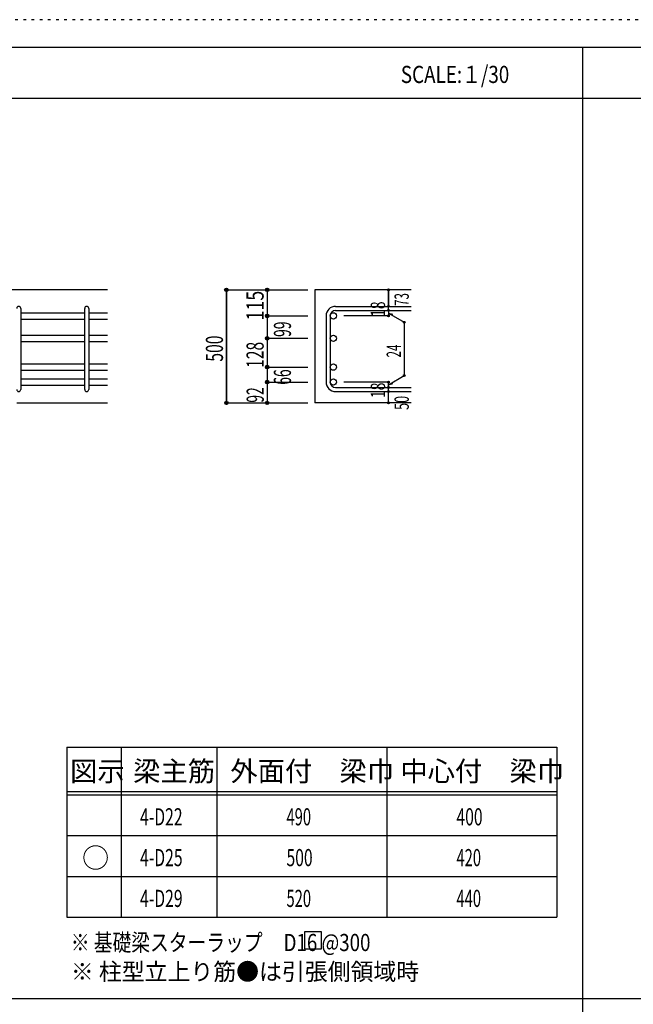
# Model space of a CAD drawing. Units: inches. Extents: x 141 to 12441, y 138 to 8778.
# Drawn here: x 2692 to 5400, y 4433 to 8778 of the extents above; entities that cross this region are included whole.
import ezdxf

# ---------------------------------------------------------------- set-up
doc = ezdxf.new("R2010")
doc.units = ezdxf.units.IN
doc.header["$LTSCALE"] = 30
doc.header["$MEASUREMENT"] = 0
for name, pattern in [('CENTER', [12, 5, -0.8, 0.4, -0.8, 5]), ('DOT', [1.6, 0.4, -0.8, 0.4]), ('HIDDEN', [8, 1, -2, 2, -2, 1])]:
    doc.linetypes.add(name, pattern=pattern)
for name, color, linetype in [('002', 7, 'Continuous'), ('006', 7, 'Continuous'), ('007', 7, 'Continuous'), ('014', 7, 'Continuous'), ('104', 7, 'Continuous'), ('111', 7, 'Continuous'), ('241', 7, 'Continuous'), ('250', 7, 'Continuous')]:
    doc.layers.add(name, color=color, linetype=linetype)
doc.styles.add('DRACAD', font='txt', dxfattribs={"width": 0.85, "bigfont": 'extfont2'})

msp = doc.modelspace()

# ---------------------------------------------------------------- linework, layer by layer
at = {"layer": '002', "color": 2, "linetype": 'Continuous'}
for p, q in [((3079.2, 7586), (1329.2, 7586)), ((4419.2, 7586), (3994.2, 7586)), ((3994.2, 7586), (3994.2, 7087)), ((2679.2, 7087), (3079.2, 7087)), ((4419.2, 7087), (3994.2, 7087))]:
    msp.add_line(p, q, dxfattribs=at)
at = {"layer": '006', "color": 7, "linetype": 'Continuous'}
for p, q in [((2697.2, 7485.1), (2979.2, 7485.1)), ((2997.2, 7485.1), (3079.2, 7485.1)), ((2697.2, 7457.1), (2979.2, 7457.1)), ((2997.2, 7457.1), (3079.2, 7457.1)), ((2697.2, 7386), (2979.2, 7386)), ((2997.2, 7386), (3079.2, 7386)), ((2697.2, 7358), (2979.2, 7358)), ((2997.2, 7358), (3079.2, 7358)), ((2697.2, 7259), (2979.2, 7259)), ((2997.2, 7259), (3079.2, 7259)), ((2697.2, 7231), (2979.2, 7231)), ((2997.2, 7231), (3079.2, 7231)), ((2697.2, 7193), (2979.2, 7193)), ((2997.2, 7193), (3079.2, 7193)), ((2697.2, 7165), (2979.2, 7165)), ((2997.2, 7165), (3079.2, 7165))]:
    msp.add_line(p, q, dxfattribs=at)
at = {"layer": '006', "color": 3, "linetype": 'Continuous'}
for centre in [(4076.2, 7471.1), (4076.2, 7372), (4076.2, 7245), (4076.2, 7179)]:
    msp.add_circle(centre, 14, dxfattribs=at)
at = {"layer": '007', "color": 7, "linetype": 'Continuous'}
for p, q in [((2697.2, 7504.1), (2697.2, 7146)), ((2979.2, 7146), (2979.2, 7504.1)), ((2997.2, 7504.1), (2997.2, 7146)), ((4086.2, 7513.1), (4419.2, 7513.1)), ((4086.2, 7495.1), (4419.2, 7495.1)), ((4044.2, 7471.1), (4044.2, 7179)), ((4062.2, 7471.1), (4062.2, 7179)), ((4086.2, 7155), (4419.2, 7155)), ((4086.2, 7137), (4419.2, 7137))]:
    msp.add_line(p, q, dxfattribs=at)
for centre, radius, start, end in [((2688.2, 7504.1), 9, 0, 180), ((2988.2, 7504.1), 9, 0, 180), ((4086.2, 7471.1), 42, 90, 180), ((4086.2, 7471.1), 24, 90, 180), ((4086.2, 7179), 42, 180, 270), ((4086.2, 7179), 24, 180, 270), ((2688.2, 7146), 9, 180, 0), ((2988.2, 7146), 9, 180, 0)]:
    msp.add_arc(centre, radius, start, end, dxfattribs=at)
at = {"layer": '014', "color": 4, "linetype": 'Continuous'}
for p, q in [((3604.2, 7586), (3784.2, 7586)), ((3604.2, 7586), (3784.2, 7586)), ((3604.2, 7586), (3604.2, 7087)), ((3604.2, 7087), (3604.2, 7586)), ((3784.2, 7586), (3964.2, 7586)), ((3784.2, 7586), (3964.2, 7586)), ((3784.2, 7586), (3784.2, 7471.1)), ((4319.2, 7513.1), (4319.2, 7586)), ((4319.2, 7586), (4319.2, 7513.1)), ((4319.2, 7495.1), (4319.2, 7513.1)), ((4319.2, 7495.1), (4319.2, 7471.1)), ((4319.2, 7483.1), (4389.3, 7442.7)), ((4319.2, 7483.1), (4338.5, 7477.9)), ((3784.2, 7471.1), (3964.2, 7471.1)), ((3784.2, 7471.1), (3964.2, 7471.1)), ((3784.2, 7471.1), (3784.2, 7368)), ((4319.2, 7471.1), (4123.1, 7471.1)), ((4389.3, 7442.7), (4389.3, 7207.5)), ((3784.2, 7372), (3964.2, 7372)), ((3784.2, 7372), (3964.2, 7372)), ((3784.2, 7368), (3784.2, 7245)), ((3784.2, 7245), (3964.2, 7245)), ((3784.2, 7245), (3964.2, 7245)), ((3784.2, 7245), (3784.2, 7179)), ((3784.2, 7179), (3964.2, 7179)), ((3784.2, 7179), (3784.2, 7087)), ((4319.2, 7179), (4123.1, 7179)), ((4319.2, 7167), (4389.3, 7207.5)), ((4319.2, 7155), (4319.2, 7179)), ((4319.2, 7167), (4338.5, 7172.2)), ((4319.2, 7137), (4319.2, 7155)), ((4319.2, 7087), (4319.2, 7137)), ((3604.2, 7087), (3784.2, 7087)), ((3784.2, 7087), (3964.2, 7087))]:
    msp.add_line(p, q, dxfattribs=at)
for centre, radius in [((3604.2, 7586), 8), ((3604.2, 7586), 7.2), ((3604.2, 7586), 6.4), ((3604.2, 7586), 5.6), ((3604.2, 7586), 4.8), ((3604.2, 7586), 4), ((3604.2, 7586), 3.2), ((3604.2, 7586), 2.4), ((3604.2, 7586), 1.6), ((3604.2, 7586), 0.8), ((3784.2, 7586), 8), ((3784.2, 7586), 7.2), ((3784.2, 7586), 6.4), ((3784.2, 7586), 5.6), ((3784.2, 7586), 4.8), ((3784.2, 7586), 4), ((3784.2, 7586), 3.2), ((3784.2, 7586), 2.4), ((3784.2, 7586), 1.6), ((3784.2, 7586), 0.8), ((4319.2, 7586), 4), ((4319.2, 7586), 3.6), ((4319.2, 7586), 3.2), ((4319.2, 7586), 2.8), ((4319.2, 7586), 2.4), ((4319.2, 7586), 2), ((4319.2, 7586), 1.6), ((4319.2, 7586), 1.2), ((4319.2, 7586), 0.8), ((4319.2, 7586), 0.4), ((4319.2, 7513.1), 4), ((4319.2, 7513.1), 3.6), ((3784.2, 7471.1), 8), ((3784.2, 7471.1), 7.2), ((3784.2, 7471.1), 6.4), ((3784.2, 7471.1), 5.6), ((3784.2, 7471.1), 4.8), ((3784.2, 7471.1), 4), ((3784.2, 7471.1), 3.2), ((3784.2, 7471.1), 2.4), ((4319.2, 7495.1), 4), ((4319.2, 7471.1), 4), ((4319.2, 7495.1), 3.6), ((4319.2, 7471.1), 3.6), ((4319.2, 7513.1), 3.2), ((4319.2, 7495.1), 3.2), ((4319.2, 7471.1), 3.2), ((4319.2, 7513.1), 2.8), ((4319.2, 7495.1), 2.8), ((4319.2, 7471.1), 2.8), ((4319.2, 7513.1), 2.4), ((4319.2, 7495.1), 2.4), ((4319.2, 7471.1), 2.4), ((4319.2, 7513.1), 2), ((4319.2, 7495.1), 2), ((4319.2, 7471.1), 2), ((4319.2, 7513.1), 1.6), ((4319.2, 7495.1), 1.6), ((4319.2, 7513.1), 1.2), ((4319.2, 7495.1), 1.2), ((4319.2, 7513.1), 0.8), ((4319.2, 7495.1), 0.8), ((4319.2, 7513.1), 0.4), ((4319.2, 7495.1), 0.4), ((3784.2, 7471.1), 1.6), ((3784.2, 7471.1), 0.8), ((4319.2, 7471.1), 1.6), ((4319.2, 7471.1), 1.2), ((4319.2, 7471.1), 0.8), ((4319.2, 7471.1), 0.4), ((4389.3, 7442.7), 4), ((4389.3, 7442.7), 3.6), ((4389.3, 7442.7), 3.2), ((4389.3, 7442.7), 2.8), ((4389.3, 7442.7), 2.4), ((4389.3, 7442.7), 2), ((4389.3, 7442.7), 1.6), ((4389.3, 7442.7), 1.2), ((4389.3, 7442.7), 0.8), ((4389.3, 7442.7), 0.4), ((3784.2, 7372), 8), ((3784.2, 7372), 7.2), ((3784.2, 7372), 6.4), ((3784.2, 7372), 5.6), ((3784.2, 7372), 4.8), ((3784.2, 7372), 4), ((3784.2, 7372), 3.2), ((3784.2, 7372), 2.4), ((3784.2, 7372), 1.6), ((3784.2, 7372), 0.8), ((3784.2, 7245), 8), ((3784.2, 7245), 7.2), ((3784.2, 7245), 6.4), ((3784.2, 7245), 5.6), ((3784.2, 7245), 4.8), ((3784.2, 7245), 4), ((3784.2, 7245), 3.2), ((3784.2, 7245), 2.4), ((3784.2, 7245), 1.6), ((3784.2, 7245), 0.8), ((3784.2, 7179), 8), ((3784.2, 7179), 7.2), ((3784.2, 7179), 6.4), ((3784.2, 7179), 5.6), ((3784.2, 7179), 4.8), ((3784.2, 7179), 4), ((3784.2, 7179), 3.2), ((3784.2, 7179), 2.4), ((3784.2, 7179), 1.6), ((3784.2, 7179), 0.8), ((4319.2, 7179), 4), ((4319.2, 7179), 3.6), ((4319.2, 7179), 3.2), ((4319.2, 7179), 2.8), ((4319.2, 7179), 2.4), ((4319.2, 7179), 2), ((4319.2, 7179), 1.6), ((4319.2, 7179), 1.2), ((4319.2, 7179), 0.8), ((4319.2, 7179), 0.4), ((4389.3, 7207.5), 4), ((4389.3, 7207.5), 3.6), ((4389.3, 7207.5), 3.2), ((4389.3, 7207.5), 2.8), ((4389.3, 7207.5), 2.4), ((4389.3, 7207.5), 2), ((4389.3, 7207.5), 1.6), ((4389.3, 7207.5), 1.2), ((4389.3, 7207.5), 0.8), ((4389.3, 7207.5), 0.4), ((4319.2, 7155), 4), ((4319.2, 7137), 4), ((4319.2, 7155), 3.6), ((4319.2, 7137), 3.6), ((4319.2, 7155), 3.2), ((4319.2, 7137), 3.2), ((4319.2, 7155), 2.8), ((4319.2, 7137), 2.8), ((4319.2, 7155), 2.4), ((4319.2, 7137), 2.4), ((4319.2, 7155), 2), ((4319.2, 7137), 2), ((4319.2, 7155), 1.6), ((4319.2, 7137), 1.6), ((4319.2, 7155), 1.2), ((4319.2, 7137), 1.2), ((4319.2, 7155), 0.8), ((4319.2, 7137), 0.8), ((4319.2, 7155), 0.4), ((4319.2, 7137), 0.4), ((3604.2, 7087), 7.2), ((3604.2, 7087), 6.4), ((3604.2, 7087), 5.6), ((3604.2, 7087), 4.8), ((3604.2, 7087), 4), ((3604.2, 7087), 3.2), ((3604.2, 7087), 2.4), ((3604.2, 7087), 1.6), ((3604.2, 7087), 0.8), ((3784.2, 7087), 7.2), ((3784.2, 7087), 6.4), ((3784.2, 7087), 5.6), ((3784.2, 7087), 4.8), ((3784.2, 7087), 4), ((3784.2, 7087), 3.2), ((3784.2, 7087), 2.4), ((3784.2, 7087), 1.6), ((3784.2, 7087), 0.8), ((4319.2, 7087), 4), ((4319.2, 7087), 3.6), ((4319.2, 7087), 3.2), ((4319.2, 7087), 2.8), ((4319.2, 7087), 2.4), ((4319.2, 7087), 2), ((4319.2, 7087), 1.6), ((4319.2, 7087), 1.2), ((4319.2, 7087), 0.8), ((4319.2, 7087), 0.4)]:
    msp.add_circle(centre, radius, dxfattribs=at)
at = {"layer": '014', "color": 7, "linetype": 'Continuous'}
for p in [(3604.2, 7586), (3604.2, 7586), (3604.2, 7586), (3604.2, 7586), (3604.2, 7586), (3604.2, 7586), (3604.2, 7586), (3604.2, 7586), (3604.2, 7586), (3604.2, 7586), (3604.2, 7586), (3604.2, 7586), (3604.2, 7586), (3604.2, 7586), (3604.2, 7586), (3604.2, 7586), (3604.2, 7586), (3604.2, 7586), (3604.2, 7586), (3604.2, 7586), (3604.2, 7586), (3604.2, 7586), (3604.2, 7586), (3604.2, 7586), (3604.2, 7586), (3604.2, 7586), (3604.2, 7586), (3604.2, 7586), (3784.2, 7586), (3784.2, 7586), (3784.2, 7586), (3784.2, 7586), (3784.2, 7586), (3784.2, 7586), (3784.2, 7586), (3784.2, 7586), (3784.2, 7586), (3784.2, 7586), (3784.2, 7586), (3784.2, 7586), (3784.2, 7586), (3784.2, 7586), (3784.2, 7586), (3784.2, 7586), (3784.2, 7586), (3784.2, 7586), (3784.2, 7586), (3784.2, 7586), (4319.2, 7586), (4319.2, 7586), (4319.2, 7586), (4319.2, 7513.1), (4319.2, 7513.1), (4319.2, 7513.1), (4319.2, 7495.1), (4319.2, 7495.1), (3784.2, 7471.1), (3784.2, 7471.1), (3784.2, 7471.1), (3784.2, 7471.1), (3784.2, 7471.1), (3784.2, 7471.1), (3784.2, 7471.1), (3784.2, 7471.1), (3784.2, 7471.1), (3784.2, 7471.1), (3784.2, 7471.1), (3784.2, 7471.1), (3784.2, 7471.1), (3784.2, 7471.1), (3784.2, 7471.1), (3784.2, 7471.1), (3784.2, 7471.1), (3784.2, 7471.1), (3784.2, 7471.1), (3784.2, 7471.1), (3784.2, 7471.1), (3784.2, 7471.1), (3784.2, 7471.1), (3784.2, 7471.1), (4319.2, 7471.1), (4319.2, 7471.1), (4319.2, 7471.1), (4319.2, 7471.1), (4389.3, 7442.7), (4389.3, 7442.7), (4389.3, 7442.7), (3784.2, 7372), (3784.2, 7372), (3784.2, 7372), (3784.2, 7372), (3784.2, 7372), (3784.2, 7372), (3784.2, 7372), (3784.2, 7372), (3784.2, 7372), (3784.2, 7372), (3784.2, 7372), (3784.2, 7372), (3784.2, 7372), (3784.2, 7372), (3784.2, 7372), (3784.2, 7372), (3784.2, 7372), (3784.2, 7372), (3784.2, 7372), (3784.2, 7372), (3784.2, 7372), (3784.2, 7372), (3784.2, 7372), (3784.2, 7372), (3784.2, 7245), (3784.2, 7245), (3784.2, 7245), (3784.2, 7245), (3784.2, 7245), (3784.2, 7245), (3784.2, 7245), (3784.2, 7245), (3784.2, 7245), (3784.2, 7245), (3784.2, 7245), (3784.2, 7245), (3784.2, 7245), (3784.2, 7245), (3784.2, 7245), (3784.2, 7245), (3784.2, 7245), (3784.2, 7245), (3784.2, 7245), (3784.2, 7245), (3784.2, 7245), (3784.2, 7245), (3784.2, 7245), (3784.2, 7245), (3784.2, 7179), (3784.2, 7179), (3784.2, 7179), (3784.2, 7179), (3784.2, 7179), (3784.2, 7179), (3784.2, 7179), (3784.2, 7179), (3784.2, 7179), (3784.2, 7179), (3784.2, 7179), (3784.2, 7179), (3784.2, 7179), (3784.2, 7179), (3784.2, 7179), (3784.2, 7179), (3784.2, 7179), (3784.2, 7179), (4319.2, 7179), (4319.2, 7179), (4319.2, 7179), (4319.2, 7179), (4319.2, 7179), (4319.2, 7179), (4319.2, 7179), (4389.3, 7207.5), (4389.3, 7207.5), (4389.3, 7207.5), (4319.2, 7155), (4319.2, 7155), (4319.2, 7137), (4319.2, 7137), (3604.2, 7087), (3604.2, 7087), (3604.2, 7087), (3604.2, 7087), (3604.2, 7087), (3604.2, 7087), (3604.2, 7087), (3604.2, 7087), (3604.2, 7087), (3604.2, 7087), (3604.2, 7087), (3604.2, 7087), (3604.2, 7087), (3604.2, 7087), (3604.2, 7087), (3604.2, 7087), (3604.2, 7087), (3604.2, 7087), (3604.2, 7087), (3604.2, 7087), (3604.2, 7087), (3604.2, 7087), (3604.2, 7087), (3604.2, 7087), (3604.2, 7087), (3604.2, 7087), (3784.2, 7087), (3784.2, 7087), (3784.2, 7087), (3784.2, 7087), (3784.2, 7087), (3784.2, 7087), (3784.2, 7087), (3784.2, 7087), (3784.2, 7087), (3784.2, 7087), (3784.2, 7087), (3784.2, 7087), (3784.2, 7087), (3784.2, 7087), (3784.2, 7087), (3784.2, 7087), (3784.2, 7087), (4319.2, 7087), (4319.2, 7087)]:
    msp.add_point(p, dxfattribs=at)
at = {"layer": '104', "color": 7, "linetype": 'Continuous'}
for p, q in [((4024.2, 4753.3), (3949.2, 4753.3)), ((3949.2, 4753.3), (3949.2, 4678.3)), ((4024.2, 4678.3), (4024.2, 4753.3)), ((3949.2, 4678.3), (4024.2, 4678.3))]:
    msp.add_line(p, q, dxfattribs=at)
at = {"layer": '111', "color": 3, "linetype": 'Continuous'}
for p, q in [((2899.5, 5567.8), (2899.5, 4817.8)), ((2899.5, 5567.8), (5062, 5567.8)), ((5062, 5567.8), (5062, 4817.8)), ((2899.5, 4817.8), (5062, 4817.8))]:
    msp.add_line(p, q, dxfattribs=at)
at = {"layer": '111', "color": 7, "linetype": 'Continuous'}
for p, q in [((3139.5, 5567.8), (3139.5, 4817.8)), ((3562, 5567.8), (3562, 4817.8)), ((4312, 5567.8), (4312, 4817.8)), ((2899.5, 5372.8), (5062, 5372.8)), ((2899.5, 5357.8), (5062, 5357.8)), ((2899.5, 5177.8), (5062, 5177.8)), ((2899.5, 4997.8), (5062, 4997.8))]:
    msp.add_line(p, q, dxfattribs=at)
at = {"layer": '241', "color": 6, "linetype": 'Continuous'}
msp.add_line((327.1, 8656.1), (12254.1, 8656.1), dxfattribs=at)
at = {"layer": '241', "color": 2, "linetype": 'Continuous'}
for p, q in [((5175.4, 8656.1), (5175.4, 259.8)), ((327.1, 8431.1), (10023.6, 8431.1)), ((10023.6, 4458), (327.1, 4458))]:
    msp.add_line(p, q, dxfattribs=at)
at = {"layer": '250', "color": 172, "linetype": 'DOT'}
msp.add_line((12440.6, 8778), (140.6, 8778), dxfattribs=at)

# ---------------------------------------------------------------- texts
at = {"layer": '014', "color": 4, "linetype": 'Continuous', "style": 'DRACAD'}
for s, height, width, p in [('115', 75.63, 0.764781, (3768.5, 7450.4)), ('73', 63.03, 0.595, (4409.2, 7514.8))]:
    msp.add_text(s, height=height, rotation=90, dxfattribs=dict(at, width=width)).set_placement(p)
at = {"layer": '014', "color": 4, "linetype": 'DOT', "style": 'DRACAD'}
for s, height, width, p in [('18', 63.03, 0.713857, (4304.2, 7466.6)), ('99', 75.63, 0.595, (3889.4, 7378.1)), ('500', 75.63, 0.671053, (3589.2, 7269)), ('128', 75.63, 0.669291, (3768.6, 7241.6)), ('24', 63.03, 0.595, (4374.3, 7287.6)), ('66', 75.63, 0.595, (3889.2, 7167)), ('18', 63.03, 0.713857, (4304.2, 7108.5)), ('92', 75.63, 0.595, (3769.2, 7088)), ('50', 63.03, 0.650273, (4409.2, 7056))]:
    msp.add_text(s, height=height, rotation=90, dxfattribs=dict(at, width=width)).set_placement(p)
at = {"layer": '104', "color": 2, "linetype": 'CENTER', "style": 'DRACAD', "width": 0.805802}
msp.add_text('SCALE:１/30', height=75.63, dxfattribs=at).set_placement((4374, 8498.6))
at = {"layer": '104', "color": 2, "linetype": 'CENTER', "style": 'DRACAD'}
for s, height, p in [('梁主筋', 88.24, (3193.2, 5417.8)), ('外面付\u3000梁巾', 88.24, (3622, 5417.8)), ('中心付\u3000梁巾', 88.24, (4372, 5417.8)), ('図示', 88.24, (2914.5, 5417.8)), ('○', 88.2, (2967, 5035.3))]:
    msp.add_text(s, height=height, dxfattribs=at).set_placement(p)
at = {"layer": '104', "color": 7, "linetype": 'Continuous', "style": 'DRACAD'}
for s, width, p in [('4-D22', 0.674333, (3223.2, 5222.8)), ('490', 0.630742, (3869.5, 5222.8)), ('500', 0.671053, (3869.5, 5042.8)), ('※ 基礎梁スターラップ     D16 @300', 0.801919, (2918, 4668.2))]:
    msp.add_text(s, height=75.63, dxfattribs=dict(at, width=width)).set_placement(p)
at = {"layer": '104', "color": 7, "linetype": 'CENTER', "style": 'DRACAD'}
for s, width, p in [('400', 0.671053, (4619.5, 5222.8)), ('4-D25', 0.674333, (3223.2, 5042.8)), ('420', 0.630742, (4619.5, 5042.8)), ('4-D29', 0.674333, (3223.2, 4862.8))]:
    msp.add_text(s, height=75.63, dxfattribs=dict(at, width=width)).set_placement(p)
at = {"layer": '104', "color": 7, "linetype": 'DOT', "style": 'DRACAD', "width": 0.630742}
for s, p in [('520', (3869.5, 4862.8)), ('440', (4619.5, 4862.8))]:
    msp.add_text(s, height=75.63, dxfattribs=at).set_placement(p)
at = {"layer": '104', "color": 7, "linetype": 'HIDDEN', "style": 'DRACAD', "width": 0.978515}
msp.add_text('※ 柱型立上り筋●は引張側領域時', height=75.63, dxfattribs=at).set_placement((2918, 4539.7))

doc.saveas('drawing.dxf')
